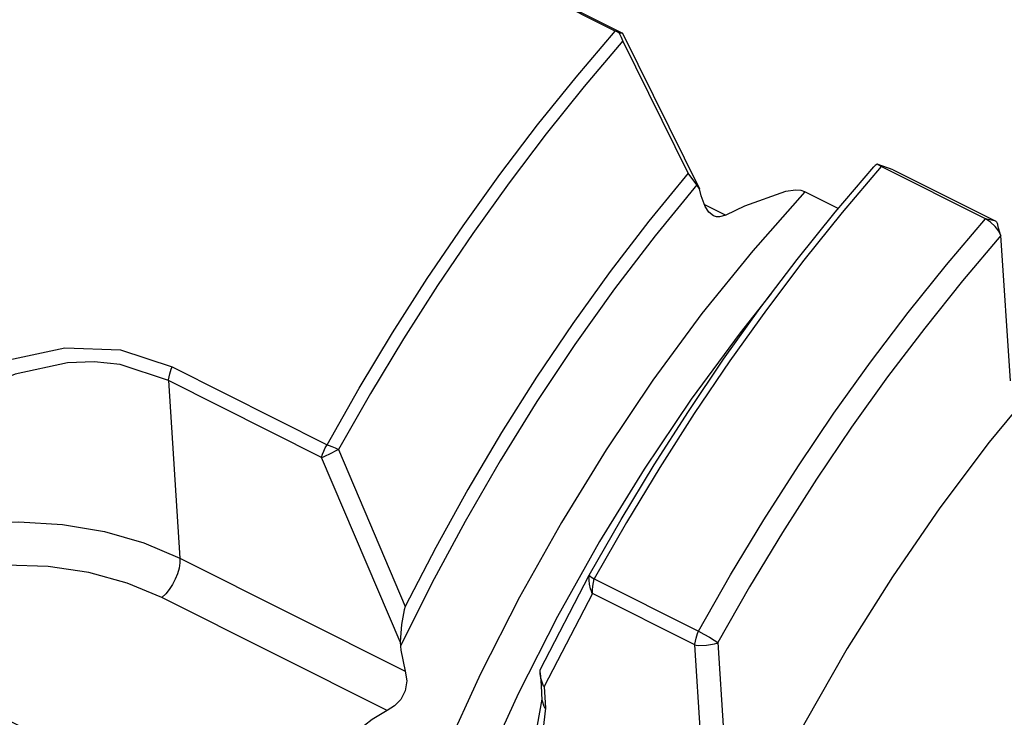
# Model space of a CAD drawing. Extents: x 13 to 827, y 18 to 576.
# Drawn here: x 278 to 295, y 116 to 128 of the extents above; entities that cross this region are included whole.
import ezdxf

# ---------------------------------------------------------------- set-up
doc = ezdxf.new("R2010")
doc.units = 0
doc.header["$MEASUREMENT"] = 0
doc.layers.add('Ebene 1', color=7, linetype='Continuous', lineweight=0)

msp = doc.modelspace()

# ---------------------------------------------------------------- linework, layer by layer
at = {"layer": 'Ebene 1', "color": 18, "lineweight": 25, "true_color": 0x000000}
for points, knots in [([(284.769, 142.84), (284.769, 142.84), (284.681, 142.842), (284.681, 142.842), (284.681, 142.842), (283.803, 142.761), (283.803, 142.761), (283.803, 142.761), (282.896, 142.584), (282.896, 142.584), (282.896, 142.584), (281.964, 142.312), (281.964, 142.312), (281.964, 142.312), (281.013, 141.944), (281.013, 141.944), (281.013, 141.944), (280.047, 141.484), (280.047, 141.484), (280.047, 141.484), (279.071, 140.933), (279.071, 140.933), (279.071, 140.933), (278.089, 140.294), (278.089, 140.294), (278.089, 140.294), (277.106, 139.571), (277.106, 139.571), (277.106, 139.571), (276.127, 138.767), (276.127, 138.767), (276.127, 138.767), (275.155, 137.885), (275.155, 137.885), (275.155, 137.885), (274.195, 136.93), (274.195, 136.93), (274.195, 136.93), (273.252, 135.907), (273.252, 135.907), (273.252, 135.907), (272.329, 134.82), (272.329, 134.82), (272.329, 134.82), (271.431, 133.674), (271.431, 133.674), (271.431, 133.674), (270.562, 132.475), (270.562, 132.475), (270.562, 132.475), (269.726, 131.227), (269.726, 131.227), (269.726, 131.227), (268.926, 129.937), (268.926, 129.937), (268.926, 129.937), (268.166, 128.61), (268.166, 128.61), (268.166, 128.61), (267.45, 127.253), (267.45, 127.253), (267.45, 127.253), (266.781, 125.872), (266.781, 125.872), (266.781, 125.872), (266.162, 124.473), (266.162, 124.473), (266.162, 124.473), (265.595, 123.063), (265.595, 123.063), (265.595, 123.063), (265.084, 121.647), (265.084, 121.647), (265.084, 121.647), (264.631, 120.233), (264.631, 120.233), (264.631, 120.233), (264.237, 118.827), (264.237, 118.827), (264.237, 118.827), (263.906, 117.435), (263.906, 117.435), (263.906, 117.435), (263.637, 116.063), (263.637, 116.063), (263.637, 116.063), (263.433, 114.718), (263.433, 114.718), (263.433, 114.718), (263.295, 113.406), (263.295, 113.406), (263.295, 113.406), (263.223, 112.133), (263.223, 112.133), (263.223, 112.133), (263.218, 110.904), (263.218, 110.904), (263.218, 110.904), (263.28, 109.726), (263.28, 109.726), (263.28, 109.726), (263.41, 108.602), (263.41, 108.602), (263.41, 108.602), (263.606, 107.54), (263.606, 107.54), (263.606, 107.54), (263.869, 106.543), (263.869, 106.543), (263.869, 106.543), (264.197, 105.616), (264.197, 105.616), (264.197, 105.616), (264.589, 104.765), (264.589, 104.765), (264.589, 104.765), (265.043, 103.994), (265.043, 103.994), (265.043, 103.994), (265.178, 103.814), (265.178, 103.814)], [0, 0, 0, 0, 1, 1, 1, 2, 2, 2, 3, 3, 3, 4, 4, 4, 5, 5, 5, 6, 6, 6, 7, 7, 7, 8, 8, 8, 9, 9, 9, 10, 10, 10, 11, 11, 11, 12, 12, 12, 13, 13, 13, 14, 14, 14, 15, 15, 15, 16, 16, 16, 17, 17, 17, 18, 18, 18, 19, 19, 19, 20, 20, 20, 21, 21, 21, 22, 22, 22, 23, 23, 23, 24, 24, 24, 25, 25, 25, 26, 26, 26, 27, 27, 27, 28, 28, 28, 29, 29, 29, 30, 30, 30, 31, 31, 31, 32, 32, 32, 33, 33, 33, 34, 34, 34, 35, 35, 35, 36, 36, 36, 37, 37, 37, 38, 38, 38, 39, 39, 39, 40, 40, 40, 40]), ([(284.868, 142.822), (284.868, 142.822), (284.156, 142.771), (284.156, 142.771), (284.156, 142.771), (283.211, 142.61), (283.211, 142.61), (283.211, 142.61), (282.238, 142.34), (282.238, 142.34), (282.238, 142.34), (281.24, 141.965), (281.24, 141.965), (281.24, 141.965), (280.225, 141.485), (280.225, 141.485), (280.225, 141.485), (279.196, 140.903), (279.196, 140.903), (279.196, 140.903), (278.159, 140.222), (278.159, 140.222), (278.159, 140.222), (277.12, 139.446), (277.12, 139.446), (277.12, 139.446), (276.084, 138.579), (276.084, 138.579), (276.084, 138.579), (275.057, 137.625), (275.057, 137.625), (275.057, 137.625), (274.043, 136.59), (274.043, 136.59), (274.043, 136.59), (273.049, 135.478), (273.049, 135.478), (273.049, 135.478), (272.078, 134.296), (272.078, 134.296), (272.078, 134.296), (271.137, 133.049), (271.137, 133.049), (271.137, 133.049), (270.23, 131.745), (270.23, 131.745), (270.23, 131.745), (269.363, 130.389), (269.363, 130.389), (269.363, 130.389), (268.538, 128.99), (268.538, 128.99), (268.538, 128.99), (267.762, 127.554), (267.762, 127.554), (267.762, 127.554), (267.037, 126.088), (267.037, 126.088), (267.037, 126.088), (266.368, 124.601), (266.368, 124.601), (266.368, 124.601), (265.758, 123.101), (265.758, 123.101), (265.758, 123.101), (265.211, 121.594), (265.211, 121.594), (265.211, 121.594), (264.728, 120.089), (264.728, 120.089), (264.728, 120.089), (264.313, 118.594), (264.313, 118.594), (264.313, 118.594), (263.968, 117.116), (263.968, 117.116), (263.968, 117.116), (263.695, 115.664), (263.695, 115.664), (263.695, 115.664), (263.494, 114.245), (263.494, 114.245), (263.494, 114.245), (263.368, 112.865), (263.368, 112.865), (263.368, 112.865), (263.317, 111.533), (263.317, 111.533), (263.317, 111.533), (263.34, 110.255), (263.34, 110.255), (263.34, 110.255), (263.438, 109.039), (263.438, 109.039), (263.438, 109.039), (263.611, 107.889), (263.611, 107.889), (263.611, 107.889), (263.857, 106.813), (263.857, 106.813), (263.857, 106.813), (264.176, 105.816), (264.176, 105.816), (264.176, 105.816), (264.565, 104.903), (264.565, 104.903), (264.565, 104.903), (265.022, 104.079), (265.022, 104.079), (265.022, 104.079), (265.249, 103.741), (265.249, 103.741)], [0, 0, 0, 0, 1, 1, 1, 2, 2, 2, 3, 3, 3, 4, 4, 4, 5, 5, 5, 6, 6, 6, 7, 7, 7, 8, 8, 8, 9, 9, 9, 10, 10, 10, 11, 11, 11, 12, 12, 12, 13, 13, 13, 14, 14, 14, 15, 15, 15, 16, 16, 16, 17, 17, 17, 18, 18, 18, 19, 19, 19, 20, 20, 20, 21, 21, 21, 22, 22, 22, 23, 23, 23, 24, 24, 24, 25, 25, 25, 26, 26, 26, 27, 27, 27, 28, 28, 28, 29, 29, 29, 30, 30, 30, 31, 31, 31, 32, 32, 32, 33, 33, 33, 34, 34, 34, 35, 35, 35, 36, 36, 36, 37, 37, 37, 37]), ([(283.339, 121.138), (283.339, 121.138), (283.895, 122.113), (283.895, 122.113), (283.895, 122.113), (284.472, 123.069), (284.472, 123.069), (284.472, 123.069), (285.07, 124.004), (285.07, 124.004), (285.07, 124.004), (285.687, 124.915), (285.687, 124.915), (285.687, 124.915), (286.322, 125.8), (286.322, 125.8), (286.322, 125.8), (286.972, 126.657), (286.972, 126.657), (286.972, 126.657), (287.636, 127.483), (287.636, 127.483), (287.636, 127.483), (288.312, 128.277), (288.312, 128.277)], [0, 0, 0, 0, 1, 1, 1, 2, 2, 2, 3, 3, 3, 4, 4, 4, 5, 5, 5, 6, 6, 6, 7, 7, 7, 8, 8, 8, 8]), ([(288.387, 128.241), (288.387, 128.241), (288.332, 128.267), (288.332, 128.267), (288.332, 128.267), (288.312, 128.277), (288.312, 128.277)], [0, 0, 0, 0, 1, 1, 1, 2, 2, 2, 2]), ([(288.437, 128.242), (288.437, 128.242), (288.412, 128.242), (288.412, 128.242), (288.412, 128.242), (288.387, 128.241), (288.387, 128.241)], [0, 0, 0, 0, 1, 1, 1, 2, 2, 2, 2]), ([(288.445, 128.107), (288.445, 128.107), (288.419, 128.164), (288.419, 128.164), (288.419, 128.164), (288.395, 128.223), (288.395, 128.223), (288.395, 128.223), (288.387, 128.241), (288.387, 128.241)], [0, 0, 0, 0, 1, 1, 1, 2, 2, 2, 3, 3, 3, 3]), ([(288.445, 128.107), (288.445, 128.107), (287.778, 127.322), (287.778, 127.322), (287.778, 127.322), (287.123, 126.505), (287.123, 126.505), (287.123, 126.505), (286.482, 125.659), (286.482, 125.659), (286.482, 125.659), (285.856, 124.785), (285.856, 124.785), (285.856, 124.785), (285.247, 123.886), (285.247, 123.886), (285.247, 123.886), (284.657, 122.963), (284.657, 122.963), (284.657, 122.963), (284.087, 122.02), (284.087, 122.02), (284.087, 122.02), (283.538, 121.058), (283.538, 121.058)], [0, 0, 0, 0, 1, 1, 1, 2, 2, 2, 3, 3, 3, 4, 4, 4, 5, 5, 5, 6, 6, 6, 7, 7, 7, 8, 8, 8, 8]), ([(287.865, 118.885), (287.865, 118.885), (288.414, 119.847), (288.414, 119.847), (288.414, 119.847), (288.985, 120.79), (288.985, 120.79), (288.985, 120.79), (289.575, 121.713), (289.575, 121.713), (289.575, 121.713), (290.184, 122.612), (290.184, 122.612), (290.184, 122.612), (290.809, 123.486), (290.809, 123.486), (290.809, 123.486), (291.451, 124.332), (291.451, 124.332), (291.451, 124.332), (292.106, 125.149), (292.106, 125.149), (292.106, 125.149), (292.773, 125.934), (292.773, 125.934)], [0, 0, 0, 0, 1, 1, 1, 2, 2, 2, 3, 3, 3, 4, 4, 4, 5, 5, 5, 6, 6, 6, 7, 7, 7, 8, 8, 8, 8]), ([(292.903, 125.937), (292.903, 125.937), (292.23, 125.145), (292.23, 125.145), (292.23, 125.145), (291.568, 124.321), (291.568, 124.321), (291.568, 124.321), (290.921, 123.467), (290.921, 123.467), (290.921, 123.467), (290.29, 122.585), (290.29, 122.585), (290.29, 122.585), (289.675, 121.677), (289.675, 121.677), (289.675, 121.677), (289.08, 120.746), (289.08, 120.746), (289.08, 120.746), (288.505, 119.794), (288.505, 119.794), (288.505, 119.794), (287.951, 118.822), (287.951, 118.822)], [0, 0, 0, 0, 1, 1, 1, 2, 2, 2, 3, 3, 3, 4, 4, 4, 5, 5, 5, 6, 6, 6, 7, 7, 7, 8, 8, 8, 8]), ([(292.834, 125.978), (292.834, 125.978), (292.798, 125.957), (292.798, 125.957), (292.798, 125.957), (292.773, 125.934), (292.773, 125.934)], [0, 0, 0, 0, 1, 1, 1, 2, 2, 2, 2]), ([(292.903, 125.937), (292.903, 125.937), (292.861, 125.96), (292.861, 125.96), (292.861, 125.96), (292.835, 125.977), (292.835, 125.977), (292.835, 125.977), (292.834, 125.978), (292.834, 125.978)], [0, 0, 0, 0, 1, 1, 1, 2, 2, 2, 3, 3, 3, 3]), ([(289.573, 125.824), (289.573, 125.824), (288.892, 124.994), (288.892, 124.994), (288.892, 124.994), (288.228, 124.129), (288.228, 124.129), (288.228, 124.129), (287.581, 123.23), (287.581, 123.23), (287.581, 123.23), (286.954, 122.301), (286.954, 122.301), (286.954, 122.301), (286.35, 121.346), (286.35, 121.346), (286.35, 121.346), (285.77, 120.366), (285.77, 120.366), (285.77, 120.366), (285.215, 119.365), (285.215, 119.365), (285.215, 119.365), (284.688, 118.347), (284.688, 118.347)], [0, 0, 0, 0, 1, 1, 1, 2, 2, 2, 3, 3, 3, 4, 4, 4, 5, 5, 5, 6, 6, 6, 7, 7, 7, 8, 8, 8, 8]), ([(289.722, 125.621), (289.722, 125.621), (289.001, 124.744), (289.001, 124.744), (289.001, 124.744), (288.298, 123.826), (288.298, 123.826), (288.298, 123.826), (287.616, 122.87), (287.616, 122.87), (287.616, 122.87), (286.958, 121.881), (286.958, 121.881), (286.958, 121.881), (286.325, 120.861), (286.325, 120.861), (286.325, 120.861), (285.721, 119.815), (285.721, 119.815), (285.721, 119.815), (285.147, 118.746), (285.147, 118.746), (285.147, 118.746), (284.606, 117.659), (284.606, 117.659)], [0, 0, 0, 0, 1, 1, 1, 2, 2, 2, 3, 3, 3, 4, 4, 4, 5, 5, 5, 6, 6, 6, 7, 7, 7, 8, 8, 8, 8]), ([(291.587, 125.502), (291.587, 125.502), (290.686, 124.485), (290.686, 124.485), (290.686, 124.485), (289.81, 123.4), (289.81, 123.4), (289.81, 123.4), (288.964, 122.251), (288.964, 122.251), (288.964, 122.251), (288.155, 121.048), (288.155, 121.048), (288.155, 121.048), (287.386, 119.797), (287.386, 119.797), (287.386, 119.797), (286.663, 118.506), (286.663, 118.506), (286.663, 118.506), (285.99, 117.183), (285.99, 117.183), (285.99, 117.183), (285.371, 115.837), (285.371, 115.837), (285.371, 115.837), (284.811, 114.476), (284.811, 114.476), (284.811, 114.476), (284.312, 113.108), (284.312, 113.108), (284.312, 113.108), (283.879, 111.742), (283.879, 111.742), (283.879, 111.742), (283.513, 110.387), (283.513, 110.387), (283.513, 110.387), (283.216, 109.051), (283.216, 109.051), (283.216, 109.051), (282.992, 107.742), (282.992, 107.742), (282.992, 107.742), (282.841, 106.469), (282.841, 106.469), (282.841, 106.469), (282.764, 105.24), (282.764, 105.24), (282.764, 105.24), (282.762, 104.062), (282.762, 104.062), (282.762, 104.062), (282.834, 102.944), (282.834, 102.944), (282.834, 102.944), (282.863, 102.681), (282.863, 102.681)], [0, 0, 0, 0, 1, 1, 1, 2, 2, 2, 3, 3, 3, 4, 4, 4, 5, 5, 5, 6, 6, 6, 7, 7, 7, 8, 8, 8, 9, 9, 9, 10, 10, 10, 11, 11, 11, 12, 12, 12, 13, 13, 13, 14, 14, 14, 15, 15, 15, 16, 16, 16, 17, 17, 17, 18, 18, 18, 19, 19, 19, 19]), ([(289.865, 125.247), (289.865, 125.247), (289.796, 125.435), (289.796, 125.435), (289.796, 125.435), (289.768, 125.554), (289.768, 125.554)], [0, 0, 0, 0, 1, 1, 1, 2, 2, 2, 2]), ([(291.587, 125.502), (291.587, 125.502), (291.523, 125.522), (291.523, 125.522), (291.523, 125.522), (291.429, 125.529), (291.429, 125.529), (291.429, 125.529), (291.251, 125.506), (291.251, 125.506), (291.251, 125.506), (290.545, 125.254), (290.545, 125.254), (290.545, 125.254), (290.221, 125.099), (290.221, 125.099)], [0, 0, 0, 0, 1, 1, 1, 2, 2, 2, 3, 3, 3, 4, 4, 4, 5, 5, 5, 5]), ([(290.221, 125.099), (290.221, 125.099), (290.113, 125.069), (290.113, 125.069), (290.113, 125.069), (290.061, 125.072), (290.061, 125.072), (290.061, 125.072), (290.011, 125.088), (290.011, 125.088), (290.011, 125.088), (289.928, 125.148), (289.928, 125.148), (289.928, 125.148), (289.865, 125.247), (289.865, 125.247)], [0, 0, 0, 0, 1, 1, 1, 2, 2, 2, 3, 3, 3, 4, 4, 4, 5, 5, 5, 5]), ([(298.419, 124.992), (298.419, 124.992), (297.482, 124.161), (297.482, 124.161), (297.482, 124.161), (296.558, 123.245), (296.558, 123.245), (296.558, 123.245), (295.651, 122.25), (295.651, 122.25), (295.651, 122.25), (294.768, 121.183), (294.768, 121.183), (294.768, 121.183), (293.914, 120.05), (293.914, 120.05), (293.914, 120.05), (293.096, 118.86), (293.096, 118.86), (293.096, 118.86), (292.318, 117.619), (292.318, 117.619), (292.318, 117.619), (291.585, 116.336), (291.585, 116.336), (291.585, 116.336), (290.903, 115.019), (290.903, 115.019), (290.903, 115.019), (290.275, 113.676), (290.275, 113.676), (290.275, 113.676), (289.705, 112.317), (289.705, 112.317), (289.705, 112.317), (289.198, 110.95), (289.198, 110.95), (289.198, 110.95), (288.757, 109.584), (288.757, 109.584), (288.757, 109.584), (288.384, 108.227), (288.384, 108.227), (288.384, 108.227), (288.082, 106.89), (288.082, 106.89), (288.082, 106.89), (287.853, 105.579), (287.853, 105.579), (287.853, 105.579), (287.698, 104.305), (287.698, 104.305), (287.698, 104.305), (287.618, 103.075), (287.618, 103.075), (287.618, 103.075), (287.615, 101.896), (287.615, 101.896), (287.615, 101.896), (287.687, 100.778), (287.687, 100.778), (287.687, 100.778), (287.835, 99.726), (287.835, 99.726), (287.835, 99.726), (288.057, 98.748), (288.057, 98.748), (288.057, 98.748), (288.352, 97.85), (288.352, 97.85), (288.352, 97.85), (288.719, 97.038), (288.719, 97.038), (288.719, 97.038), (289.154, 96.317), (289.154, 96.317), (289.154, 96.317), (289.655, 95.693), (289.655, 95.693), (289.655, 95.693), (290.218, 95.168), (290.218, 95.168), (290.218, 95.168), (290.841, 94.746), (290.841, 94.746), (290.841, 94.746), (291.048, 94.635), (291.048, 94.635)], [0, 0, 0, 0, 1, 1, 1, 2, 2, 2, 3, 3, 3, 4, 4, 4, 5, 5, 5, 6, 6, 6, 7, 7, 7, 8, 8, 8, 9, 9, 9, 10, 10, 10, 11, 11, 11, 12, 12, 12, 13, 13, 13, 14, 14, 14, 15, 15, 15, 16, 16, 16, 17, 17, 17, 18, 18, 18, 19, 19, 19, 20, 20, 20, 21, 21, 21, 22, 22, 22, 23, 23, 23, 24, 24, 24, 25, 25, 25, 26, 26, 26, 27, 27, 27, 28, 28, 28, 29, 29, 29, 29]), ([(289.748, 117.92), (289.748, 117.92), (290.302, 118.891), (290.302, 118.891), (290.302, 118.891), (290.877, 119.843), (290.877, 119.843), (290.877, 119.843), (291.473, 120.775), (291.473, 120.775), (291.473, 120.775), (292.087, 121.682), (292.087, 121.682), (292.087, 121.682), (292.719, 122.564), (292.719, 122.564), (292.719, 122.564), (293.366, 123.419), (293.366, 123.419), (293.366, 123.419), (294.027, 124.243), (294.027, 124.243), (294.027, 124.243), (294.701, 125.035), (294.701, 125.035)], [0, 0, 0, 0, 1, 1, 1, 2, 2, 2, 3, 3, 3, 4, 4, 4, 5, 5, 5, 6, 6, 6, 7, 7, 7, 8, 8, 8, 8]), ([(294.97, 124.746), (294.97, 124.746), (294.935, 124.822), (294.935, 124.822), (294.935, 124.822), (294.872, 124.903), (294.872, 124.903), (294.872, 124.903), (294.79, 124.978), (294.79, 124.978), (294.79, 124.978), (294.701, 125.035), (294.701, 125.035)], [0, 0, 0, 0, 1, 1, 1, 2, 2, 2, 3, 3, 3, 4, 4, 4, 4]), ([(294.88, 124.993), (294.88, 124.993), (294.885, 124.99), (294.885, 124.99), (294.885, 124.99), (294.891, 124.985), (294.891, 124.985), (294.891, 124.985), (294.9, 124.975), (294.9, 124.975), (294.9, 124.975), (294.906, 124.963), (294.906, 124.963), (294.906, 124.963), (294.909, 124.952), (294.909, 124.952)], [0, 0, 0, 0, 1, 1, 1, 2, 2, 2, 3, 3, 3, 4, 4, 4, 5, 5, 5, 5]), ([(294.955, 124.784), (294.955, 124.784), (294.929, 124.876), (294.929, 124.876), (294.929, 124.876), (294.907, 124.96), (294.907, 124.96)], [0, 0, 0, 0, 1, 1, 1, 2, 2, 2, 2]), ([(294.97, 124.746), (294.97, 124.746), (294.305, 123.964), (294.305, 123.964), (294.305, 123.964), (293.653, 123.151), (293.653, 123.151), (293.653, 123.151), (293.014, 122.308), (293.014, 122.308), (293.014, 122.308), (292.391, 121.438), (292.391, 121.438), (292.391, 121.438), (291.786, 120.542), (291.786, 120.542), (291.786, 120.542), (291.198, 119.624), (291.198, 119.624), (291.198, 119.624), (290.631, 118.684), (290.631, 118.684), (290.631, 118.684), (290.084, 117.726), (290.084, 117.726)], [0, 0, 0, 0, 1, 1, 1, 2, 2, 2, 3, 3, 3, 4, 4, 4, 5, 5, 5, 6, 6, 6, 7, 7, 7, 8, 8, 8, 8]), ([(291.006, 123.75), (291.006, 123.75), (290.467, 123.07), (290.467, 123.07), (290.467, 123.07), (289.621, 121.922), (289.621, 121.922), (289.621, 121.922), (288.811, 120.718), (288.811, 120.718), (288.811, 120.718), (288.042, 119.467), (288.042, 119.467), (288.042, 119.467), (287.319, 118.176), (287.319, 118.176), (287.319, 118.176), (286.646, 116.853), (286.646, 116.853), (286.646, 116.853), (286.028, 115.507), (286.028, 115.507), (286.028, 115.507), (285.467, 114.146), (285.467, 114.146), (285.467, 114.146), (284.969, 112.778), (284.969, 112.778), (284.969, 112.778), (284.535, 111.412), (284.535, 111.412), (284.535, 111.412), (284.208, 110.213), (284.208, 110.213)], [0, 0, 0, 0, 1, 1, 1, 2, 2, 2, 3, 3, 3, 4, 4, 4, 5, 5, 5, 6, 6, 6, 7, 7, 7, 8, 8, 8, 9, 9, 9, 10, 10, 10, 11, 11, 11, 11]), ([(274.16, 119.09), (274.16, 119.09), (274.521, 119.73), (274.521, 119.73), (274.521, 119.73), (274.912, 120.314), (274.912, 120.314), (274.912, 120.314), (275.331, 120.84), (275.331, 120.84), (275.331, 120.84), (276.098, 121.598), (276.098, 121.598), (276.098, 121.598), (276.919, 122.18), (276.919, 122.18), (276.919, 122.18), (277.847, 122.605), (277.847, 122.605), (277.847, 122.605), (278.817, 122.812), (278.817, 122.812), (278.817, 122.812), (279.773, 122.774), (279.773, 122.774), (279.773, 122.774), (280.666, 122.48), (280.666, 122.48)], [0, 0, 0, 0, 1, 1, 1, 2, 2, 2, 3, 3, 3, 4, 4, 4, 5, 5, 5, 6, 6, 6, 7, 7, 7, 8, 8, 8, 9, 9, 9, 9]), ([(280.603, 122.246), (280.603, 122.246), (279.769, 122.521), (279.769, 122.521), (279.769, 122.521), (279.321, 122.567), (279.321, 122.567), (279.321, 122.567), (278.858, 122.552), (278.858, 122.552), (278.858, 122.552), (277.96, 122.353), (277.96, 122.353), (277.96, 122.353), (277.513, 122.17), (277.513, 122.17), (277.513, 122.17), (277.073, 121.933), (277.073, 121.933), (277.073, 121.933), (276.34, 121.401), (276.34, 121.401), (276.34, 121.401), (275.656, 120.718), (275.656, 120.718), (275.656, 120.718), (275.035, 119.893), (275.035, 119.893), (275.035, 119.893), (274.49, 118.937), (274.49, 118.937)], [0, 0, 0, 0, 1, 1, 1, 2, 2, 2, 3, 3, 3, 4, 4, 4, 5, 5, 5, 6, 6, 6, 7, 7, 7, 8, 8, 8, 9, 9, 9, 10, 10, 10, 10]), ([(280.603, 122.246), (280.603, 122.246), (280.604, 122.258), (280.604, 122.258), (280.604, 122.258), (280.627, 122.362), (280.627, 122.362), (280.627, 122.362), (280.651, 122.444), (280.651, 122.444), (280.651, 122.444), (280.66, 122.468), (280.66, 122.468), (280.66, 122.468), (280.666, 122.48), (280.666, 122.48)], [0, 0, 0, 0, 1, 1, 1, 2, 2, 2, 3, 3, 3, 4, 4, 4, 5, 5, 5, 5]), ([(283.245, 120.92), (283.245, 120.92), (283.262, 120.972), (283.262, 120.972), (283.262, 120.972), (283.285, 121.027), (283.285, 121.027), (283.285, 121.027), (283.31, 121.082), (283.31, 121.082), (283.31, 121.082), (283.339, 121.138), (283.339, 121.138)], [0, 0, 0, 0, 1, 1, 1, 2, 2, 2, 3, 3, 3, 4, 4, 4, 4]), ([(283.245, 120.92), (283.245, 120.92), (283.26, 120.925), (283.26, 120.925), (283.26, 120.925), (283.278, 120.931), (283.278, 120.931), (283.278, 120.931), (283.313, 120.946), (283.313, 120.946), (283.313, 120.946), (283.387, 120.98), (283.387, 120.98), (283.387, 120.98), (283.519, 121.047), (283.519, 121.047), (283.519, 121.047), (283.538, 121.058), (283.538, 121.058)], [0, 0, 0, 0, 1, 1, 1, 2, 2, 2, 3, 3, 3, 4, 4, 4, 5, 5, 5, 6, 6, 6, 6]), ([(283.339, 121.138), (283.339, 121.138), (283.376, 121.123), (283.376, 121.123), (283.376, 121.123), (283.423, 121.105), (283.423, 121.105), (283.423, 121.105), (283.478, 121.082), (283.478, 121.082), (283.478, 121.082), (283.538, 121.058), (283.538, 121.058)], [0, 0, 0, 0, 1, 1, 1, 2, 2, 2, 3, 3, 3, 4, 4, 4, 4]), ([(274.49, 118.937), (274.49, 118.937), (275.11, 119.248), (275.11, 119.248), (275.11, 119.248), (275.789, 119.496), (275.789, 119.496), (275.789, 119.496), (276.512, 119.675), (276.512, 119.675), (276.512, 119.675), (277.262, 119.78), (277.262, 119.78), (277.262, 119.78), (278.022, 119.81), (278.022, 119.81), (278.022, 119.81), (278.773, 119.763), (278.773, 119.763), (278.773, 119.763), (279.498, 119.641), (279.498, 119.641), (279.498, 119.641), (280.179, 119.446), (280.179, 119.446), (280.179, 119.446), (280.801, 119.183), (280.801, 119.183)], [0, 0, 0, 0, 1, 1, 1, 2, 2, 2, 3, 3, 3, 4, 4, 4, 5, 5, 5, 6, 6, 6, 7, 7, 7, 8, 8, 8, 9, 9, 9, 9]), ([(280.801, 119.183), (280.801, 119.183), (280.8, 119.099), (280.8, 119.099), (280.8, 119.099), (280.786, 119.008), (280.786, 119.008), (280.786, 119.008), (280.759, 118.912), (280.759, 118.912), (280.759, 118.912), (280.721, 118.817), (280.721, 118.817), (280.721, 118.817), (280.673, 118.724), (280.673, 118.724), (280.673, 118.724), (280.617, 118.638), (280.617, 118.638), (280.617, 118.638), (280.556, 118.563), (280.556, 118.563), (280.556, 118.563), (280.491, 118.5), (280.491, 118.5)], [0, 0, 0, 0, 1, 1, 1, 2, 2, 2, 3, 3, 3, 4, 4, 4, 5, 5, 5, 6, 6, 6, 7, 7, 7, 8, 8, 8, 8]), ([(280.491, 118.5), (280.491, 118.5), (279.889, 118.751), (279.889, 118.751), (279.889, 118.751), (279.228, 118.93), (279.228, 118.93), (279.228, 118.93), (278.525, 119.034), (278.525, 119.034), (278.525, 119.034), (277.798, 119.059), (277.798, 119.059), (277.798, 119.059), (277.069, 119.005), (277.069, 119.005), (277.069, 119.005), (276.356, 118.873), (276.356, 118.873), (276.356, 118.873), (275.68, 118.667), (275.68, 118.667), (275.68, 118.667), (275.058, 118.392), (275.058, 118.392), (275.058, 118.392), (274.508, 118.056), (274.508, 118.056)], [0, 0, 0, 0, 1, 1, 1, 2, 2, 2, 3, 3, 3, 4, 4, 4, 5, 5, 5, 6, 6, 6, 7, 7, 7, 8, 8, 8, 9, 9, 9, 9]), ([(287.87, 118.878), (287.87, 118.878), (287.865, 118.871), (287.865, 118.871), (287.865, 118.871), (287.863, 118.863), (287.863, 118.863), (287.863, 118.863), (287.859, 118.847), (287.859, 118.847)], [0, 0, 0, 0, 1, 1, 1, 2, 2, 2, 3, 3, 3, 3]), ([(287.92, 118.572), (287.92, 118.572), (287.909, 118.59), (287.909, 118.59), (287.909, 118.59), (287.901, 118.61), (287.901, 118.61), (287.901, 118.61), (287.888, 118.649), (287.888, 118.649), (287.888, 118.649), (287.87, 118.729), (287.87, 118.729), (287.87, 118.729), (287.86, 118.867), (287.86, 118.867), (287.86, 118.867), (287.865, 118.885), (287.865, 118.885)], [0, 0, 0, 0, 1, 1, 1, 2, 2, 2, 3, 3, 3, 4, 4, 4, 5, 5, 5, 6, 6, 6, 6]), ([(287.865, 118.885), (287.865, 118.885), (287.872, 118.876), (287.872, 118.876), (287.872, 118.876), (287.893, 118.86), (287.893, 118.86), (287.893, 118.86), (287.921, 118.841), (287.921, 118.841), (287.921, 118.841), (287.951, 118.822), (287.951, 118.822)], [0, 0, 0, 0, 1, 1, 1, 2, 2, 2, 3, 3, 3, 4, 4, 4, 4]), ([(287.92, 118.572), (287.92, 118.572), (287.921, 118.633), (287.921, 118.633), (287.921, 118.633), (287.927, 118.696), (287.927, 118.696), (287.927, 118.696), (287.936, 118.759), (287.936, 118.759), (287.936, 118.759), (287.951, 118.822), (287.951, 118.822)], [0, 0, 0, 0, 1, 1, 1, 2, 2, 2, 3, 3, 3, 4, 4, 4, 4]), ([(284.688, 118.347), (284.688, 118.347), (284.672, 118.291), (284.672, 118.291), (284.672, 118.291), (284.627, 118.034), (284.627, 118.034), (284.627, 118.034), (284.601, 117.737), (284.601, 117.737)], [0, 0, 0, 0, 1, 1, 1, 2, 2, 2, 3, 3, 3, 3]), ([(289.686, 117.685), (289.686, 117.685), (289.687, 117.697), (289.687, 117.697), (289.687, 117.697), (289.709, 117.801), (289.709, 117.801), (289.709, 117.801), (289.734, 117.883), (289.734, 117.883), (289.734, 117.883), (289.743, 117.907), (289.743, 117.907), (289.743, 117.907), (289.748, 117.92), (289.748, 117.92)], [0, 0, 0, 0, 1, 1, 1, 2, 2, 2, 3, 3, 3, 4, 4, 4, 5, 5, 5, 5]), ([(289.748, 117.92), (289.748, 117.92), (289.841, 117.871), (289.841, 117.871), (289.841, 117.871), (289.937, 117.817), (289.937, 117.817), (289.937, 117.817), (290.023, 117.766), (290.023, 117.766), (290.023, 117.766), (290.084, 117.726), (290.084, 117.726)], [0, 0, 0, 0, 1, 1, 1, 2, 2, 2, 3, 3, 3, 4, 4, 4, 4]), ([(284.606, 117.659), (284.606, 117.659), (284.611, 117.594), (284.611, 117.594), (284.611, 117.594), (284.687, 117.231), (284.687, 117.231)], [0, 0, 0, 0, 1, 1, 1, 2, 2, 2, 2]), ([(289.686, 117.685), (289.686, 117.685), (289.708, 117.679), (289.708, 117.679), (289.708, 117.679), (289.749, 117.674), (289.749, 117.674), (289.749, 117.674), (289.889, 117.679), (289.889, 117.679), (289.889, 117.679), (290.026, 117.703), (290.026, 117.703), (290.026, 117.703), (290.065, 117.715), (290.065, 117.715), (290.065, 117.715), (290.084, 117.726), (290.084, 117.726)], [0, 0, 0, 0, 1, 1, 1, 2, 2, 2, 3, 3, 3, 4, 4, 4, 5, 5, 5, 6, 6, 6, 6]), ([(287.085, 116.966), (287.085, 116.966), (287.077, 116.973), (287.077, 116.973), (287.077, 116.973), (287.067, 116.987), (287.067, 116.987), (287.067, 116.987), (287.03, 117.111), (287.03, 117.111), (287.03, 117.111), (287.022, 117.164), (287.022, 117.164), (287.022, 117.164), (287.02, 117.18), (287.02, 117.18), (287.02, 117.18), (287.019, 117.19), (287.019, 117.19), (287.019, 117.19), (287.016, 117.228), (287.016, 117.228), (287.016, 117.228), (287.016, 117.244), (287.016, 117.244), (287.016, 117.244), (287.016, 117.251), (287.016, 117.251), (287.016, 117.251), (287.017, 117.254), (287.017, 117.254)], [0, 0, 0, 0, 1, 1, 1, 2, 2, 2, 3, 3, 3, 4, 4, 4, 5, 5, 5, 6, 6, 6, 7, 7, 7, 8, 8, 8, 9, 9, 9, 10, 10, 10, 10]), ([(284.687, 117.231), (284.687, 117.231), (284.714, 117.066), (284.714, 117.066), (284.714, 117.066), (284.688, 116.888), (284.688, 116.888), (284.688, 116.888), (284.612, 116.741), (284.612, 116.741), (284.612, 116.741), (284.506, 116.632), (284.506, 116.632), (284.506, 116.632), (284.376, 116.549), (284.376, 116.549)], [0, 0, 0, 0, 1, 1, 1, 2, 2, 2, 3, 3, 3, 4, 4, 4, 5, 5, 5, 5]), ([(287.019, 117.199), (287.019, 117.199), (287.032, 116.984), (287.032, 116.984), (287.032, 116.984), (287.049, 116.724), (287.049, 116.724)], [0, 0, 0, 0, 1, 1, 1, 2, 2, 2, 2]), ([(287.05, 116.724), (287.05, 116.724), (287.05, 116.716), (287.05, 116.716), (287.05, 116.716), (287.078, 116.627), (287.078, 116.627), (287.078, 116.627), (287.095, 116.602), (287.095, 116.602), (287.095, 116.602), (287.11, 116.59), (287.11, 116.59)], [0, 0, 0, 0, 1, 1, 1, 2, 2, 2, 3, 3, 3, 4, 4, 4, 4]), ([(284.376, 116.549), (284.376, 116.549), (284.117, 116.396), (284.117, 116.396), (284.117, 116.396), (283.984, 116.295), (283.984, 116.295)], [0, 0, 0, 0, 1, 1, 1, 2, 2, 2, 2])]:
    msp.add_open_spline(points, degree=3, knots=knots, dxfattribs=at)
for points in [[(285.797, 129.568), (285.797, 129.568), (288.437, 128.242), (288.437, 128.242)], [(288.312, 128.277), (288.312, 128.277), (285.94, 129.469), (285.94, 129.469)], [(288.437, 128.242), (288.437, 128.242), (289.768, 125.554), (289.768, 125.554)], [(289.573, 125.824), (289.573, 125.824), (288.445, 128.107), (288.445, 128.107)], [(293.107, 125.883), (293.107, 125.883), (292.834, 125.978), (292.834, 125.978)], [(294.701, 125.035), (294.701, 125.035), (292.903, 125.937), (292.903, 125.937)], [(289.722, 125.621), (289.722, 125.621), (289.573, 125.824), (289.573, 125.824)], [(293.107, 125.883), (293.107, 125.883), (294.88, 124.993), (294.88, 124.993)], [(289.768, 125.554), (289.768, 125.554), (289.722, 125.621), (289.722, 125.621)], [(292.16, 125.214), (292.16, 125.214), (291.587, 125.502), (291.587, 125.502)], [(289.851, 125.284), (289.851, 125.284), (290.221, 125.099), (290.221, 125.099)], [(294.88, 124.993), (294.88, 124.993), (294.701, 125.035), (294.701, 125.035)], [(295.132, 122.241), (295.132, 122.241), (294.97, 124.746), (294.97, 124.746)], [(280.666, 122.48), (280.666, 122.48), (283.339, 121.138), (283.339, 121.138)], [(280.603, 122.246), (280.603, 122.246), (280.801, 119.183), (280.801, 119.183)], [(283.245, 120.92), (283.245, 120.92), (280.603, 122.246), (280.603, 122.246)], [(283.538, 121.058), (283.538, 121.058), (284.688, 118.347), (284.688, 118.347)], [(284.601, 117.737), (284.601, 117.737), (283.245, 120.92), (283.245, 120.92)], [(280.801, 119.183), (280.801, 119.183), (284.687, 117.231), (284.687, 117.231)], [(287.017, 117.254), (287.017, 117.254), (287.865, 118.885), (287.865, 118.885)], [(287.951, 118.822), (287.951, 118.822), (289.748, 117.92), (289.748, 117.92)], [(284.376, 116.549), (284.376, 116.549), (280.491, 118.5), (280.491, 118.5)], [(287.92, 118.572), (287.92, 118.572), (287.085, 116.966), (287.085, 116.966)], [(289.686, 117.685), (289.686, 117.685), (287.92, 118.572), (287.92, 118.572)], [(274.508, 118.056), (274.508, 118.056), (280.557, 115.018), (280.557, 115.018)], [(280.449, 114.793), (280.449, 114.793), (274.368, 117.847), (274.368, 117.847)], [(284.601, 117.737), (284.601, 117.737), (284.606, 117.659), (284.606, 117.659)], [(289.884, 114.622), (289.884, 114.622), (289.686, 117.685), (289.686, 117.685)], [(290.084, 117.726), (290.084, 117.726), (290.282, 114.662), (290.282, 114.662)], [(287.085, 116.966), (287.085, 116.966), (287.11, 116.59), (287.11, 116.59)], [(287.047, 116.749), (287.047, 116.749), (286.967, 116.3), (286.967, 116.3)], [(287.11, 116.59), (287.11, 116.59), (287.046, 116.047), (287.046, 116.047)]]:
    msp.add_open_spline(points, degree=3, dxfattribs=at)

doc.saveas('drawing.dxf')
